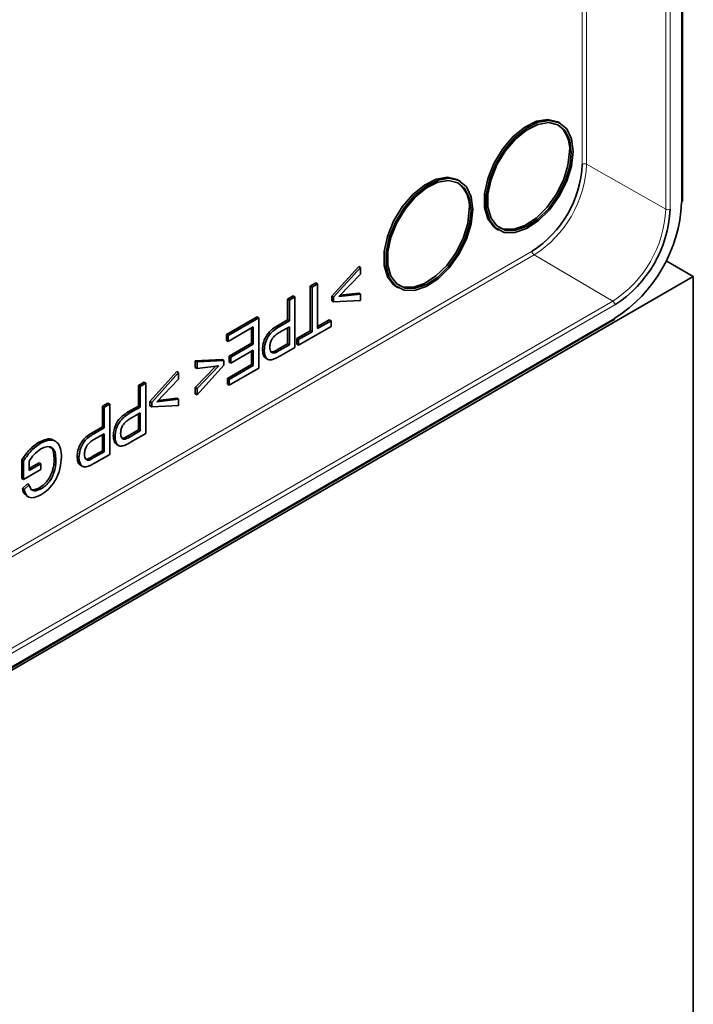
# Model space of a CAD drawing. Units: millimetres. Extents: x 3484 to 5079, y 3417 to 4370.
# Drawn here: x 5017 to 5072, y 3900 to 3980 of the extents above; entities that cross this region are included whole.
import ezdxf

# ---------------------------------------------------------------- set-up
doc = ezdxf.new("R2010")
doc.units = ezdxf.units.MM

msp = doc.modelspace()

# ---------------------------------------------------------------- linework, layer by layer
at = {"color": 8, "linetype": 'Continuous', "lineweight": 18}
for p, q in [((5071.011, 3964.7), (5071.011, 4097.667)), ((5062.95, 3967.802), (5062.95, 3983.09)), ((5063.302, 3983.126), (5063.302, 3967.803)), ((5069.725, 3964.16), (5069.725, 3981.428)), ((5070.077, 3981.429), (5070.077, 3964.161)), ((5069.725, 3964.16), (5063.302, 3967.803)), ((4977.051, 3913.517), (5058.883, 3960.757)), ((5059.058, 3960.452), (4977.051, 3913.111)), ((5065.425, 3956.712), (5059.058, 3960.452)), ((4981.279, 3908.136), (5065.425, 3956.712)), ((5065.6, 3956.407), (4981.454, 3907.831)), ((4981.454, 3906.752), (5065.6, 3955.328)), ((5038.377, 3952.7), (5038.236, 3952.781)), ((5026.275, 3945.713), (5026.133, 3945.795)), ((5023.346, 3944.023), (5023.205, 3944.104))]:
    msp.add_line(p, q, dxfattribs=at)
at = {"color": 7, "linetype": 'Continuous', "lineweight": 35}
for p, q in [((5071.084, 3964.802), (5071.084, 4097.769)), ((5061.17, 3971.132), (5061.029, 3971.213)), ((5053.038, 3966.437), (5052.897, 3966.519)), ((5056.029, 3962.553), (5056.171, 3962.471)), ((5069.763, 3959.988), (5071.964, 3958.718)), ((5044.822, 3959.515), (5042.646, 3957.107)), ((5042.788, 3957.026), (5044.963, 3959.433)), ((5044.963, 3959.433), (5044.822, 3959.515)), ((5044.963, 3959.433), (5044.963, 3958.91)), ((4975.09, 3902.794), (5071.964, 3958.718)), ((5044.963, 3958.91), (5043.196, 3957.078)), ((5071.964, 3790.919), (5071.964, 3958.718)), ((5041.35, 3958.191), (5040.897, 3957.929)), ((5040.897, 3957.929), (5040.897, 3954.317)), ((5041.038, 3957.847), (5040.897, 3957.929)), ((5041.038, 3957.847), (5041.491, 3958.109)), ((5041.038, 3954.236), (5041.038, 3957.847)), ((5041.491, 3958.109), (5041.35, 3958.191)), ((5041.491, 3958.109), (5041.491, 3954.498)), ((5047.897, 3957.859), (5048.039, 3957.777)), ((5039.51, 3957.128), (5039.056, 3956.867)), ((5039.056, 3956.867), (5039.056, 3955.192)), ((5039.198, 3956.785), (5039.056, 3956.867)), ((5039.198, 3956.785), (5039.651, 3957.047)), ((5039.198, 3955.11), (5039.198, 3956.785)), ((5039.651, 3957.047), (5039.51, 3957.128)), ((5039.651, 3957.047), (5039.651, 3952.964)), ((5042.646, 3957.107), (5042.646, 3956.741)), ((5042.788, 3957.026), (5042.646, 3957.107)), ((5042.788, 3956.659), (5042.646, 3956.741)), ((5042.788, 3956.659), (5042.788, 3957.026)), ((5044.963, 3956.764), (5042.788, 3956.659)), ((5043.196, 3957.078), (5044.963, 3957.287)), ((5044.822, 3957.369), (5043.303, 3957.189)), ((5044.963, 3957.287), (5044.822, 3957.369)), ((5044.963, 3957.287), (5044.963, 3956.764)), ((4981.403, 3906.638), (5065.548, 3955.214)), ((5036.581, 3955.438), (5034.088, 3953.999)), ((5034.23, 3953.917), (5036.723, 3955.356)), ((5036.723, 3955.356), (5036.581, 3955.438)), ((5036.723, 3955.356), (5036.723, 3951.274)), ((5039.056, 3955.192), (5038.227, 3954.713)), ((5039.198, 3955.11), (5039.056, 3955.192)), ((5042.438, 3955.207), (5041.491, 3954.661)), ((5041.491, 3954.498), (5042.579, 3955.126)), ((5042.579, 3955.126), (5042.438, 3955.207)), ((5042.579, 3955.126), (5042.579, 3954.654)), ((5036.27, 3954.624), (5034.23, 3953.446)), ((5036.128, 3954.542), (5036.128, 3953.292)), ((5036.27, 3953.21), (5036.27, 3954.624)), ((5038.368, 3954.631), (5038.227, 3954.713)), ((5038.368, 3954.631), (5039.198, 3955.11)), ((5039.198, 3954.639), (5038.368, 3954.16)), ((5039.056, 3954.557), (5039.056, 3953.255)), ((5039.198, 3953.173), (5039.198, 3954.639)), ((5042.579, 3954.654), (5039.95, 3953.137)), ((5034.088, 3953.999), (5034.088, 3953.528)), ((5034.23, 3953.917), (5034.088, 3953.999)), ((5034.23, 3953.446), (5034.088, 3953.528)), ((5034.23, 3953.446), (5034.23, 3953.917)), ((5040.897, 3954.317), (5039.809, 3953.689)), ((5039.809, 3953.689), (5039.809, 3953.218)), ((5039.95, 3953.608), (5039.809, 3953.689)), ((5039.95, 3953.608), (5041.038, 3954.236)), ((5039.95, 3953.137), (5039.95, 3953.608)), ((5041.038, 3954.236), (5040.897, 3954.317)), ((5036.128, 3953.292), (5034.315, 3952.245)), ((5034.457, 3952.164), (5036.27, 3953.21)), ((5036.27, 3952.739), (5034.457, 3951.693)), ((5036.27, 3953.21), (5036.128, 3953.292)), ((5036.27, 3951.483), (5036.27, 3952.739)), ((5037.158, 3952.698), (5037.017, 3952.78)), ((5039.056, 3953.255), (5038.236, 3952.781)), ((5038.377, 3952.7), (5039.198, 3953.173)), ((5039.651, 3952.964), (5038.419, 3952.253)), ((5039.198, 3953.173), (5039.056, 3953.255)), ((5039.95, 3953.137), (5039.809, 3953.218)), ((5033.744, 3951.968), (5031.568, 3951.863)), ((5033.885, 3951.886), (5033.744, 3951.968)), ((5034.315, 3952.245), (5034.315, 3951.774)), ((5034.457, 3952.164), (5034.315, 3952.245)), ((5034.457, 3951.693), (5034.457, 3952.164)), ((5036.128, 3952.658), (5036.128, 3951.565)), ((5037.278, 3952.087), (5037.455, 3951.985)), ((5037.84, 3952.589), (5037.714, 3952.6)), ((5037.981, 3952.507), (5037.84, 3952.589)), ((5031.568, 3951.863), (5031.568, 3951.34)), ((5031.71, 3951.782), (5031.568, 3951.863)), ((5033.229, 3951.438), (5031.568, 3949.717)), ((5031.71, 3951.258), (5031.568, 3951.34)), ((5031.71, 3951.782), (5033.885, 3951.886)), ((5031.71, 3951.258), (5031.71, 3951.782)), ((5033.885, 3951.52), (5031.71, 3949.112)), ((5031.71, 3949.636), (5033.477, 3951.468)), ((5033.477, 3951.468), (5031.71, 3951.258)), ((5033.885, 3951.886), (5033.885, 3951.52)), ((5036.128, 3951.565), (5034.179, 3950.44)), ((5034.457, 3951.693), (5034.315, 3951.774)), ((5034.321, 3950.358), (5036.27, 3951.483)), ((5036.723, 3951.274), (5034.321, 3949.887)), ((5036.27, 3951.483), (5036.128, 3951.565)), ((5030.063, 3950.995), (5027.888, 3948.587)), ((5028.029, 3948.506), (5030.205, 3950.913)), ((5030.205, 3950.39), (5028.437, 3948.558)), ((5030.205, 3950.913), (5030.063, 3950.995)), ((5030.205, 3950.913), (5030.205, 3950.39)), ((5034.179, 3950.44), (5034.179, 3949.968)), ((5034.321, 3950.358), (5034.179, 3950.44)), ((5034.321, 3949.887), (5034.321, 3950.358)), ((5027.407, 3950.142), (5026.954, 3949.88)), ((5026.954, 3949.88), (5026.954, 3948.205)), ((5027.095, 3949.799), (5026.954, 3949.88)), ((5027.095, 3949.799), (5027.549, 3950.06)), ((5027.095, 3948.124), (5027.095, 3949.799)), ((5027.549, 3950.06), (5027.407, 3950.142)), ((5027.549, 3950.06), (5027.549, 3945.977)), ((5031.568, 3949.717), (5031.568, 3949.194)), ((5031.71, 3949.636), (5031.568, 3949.717)), ((5031.71, 3949.112), (5031.71, 3949.636)), ((5034.321, 3949.887), (5034.179, 3949.968)), ((5028.437, 3948.558), (5030.205, 3948.767)), ((5030.063, 3948.849), (5028.544, 3948.669)), ((5030.205, 3948.767), (5030.063, 3948.849)), ((5030.205, 3948.767), (5030.205, 3948.244)), ((5031.71, 3949.112), (5031.568, 3949.194)), ((5024.479, 3948.451), (5024.026, 3948.19)), ((5024.026, 3948.19), (5024.026, 3946.515)), ((5024.167, 3948.108), (5024.026, 3948.19)), ((5024.167, 3948.108), (5024.621, 3948.37)), ((5024.167, 3946.433), (5024.167, 3948.108)), ((5024.621, 3948.37), (5024.479, 3948.451)), ((5024.621, 3948.37), (5024.621, 3944.287)), ((5026.954, 3948.205), (5026.125, 3947.726)), ((5026.266, 3947.645), (5027.095, 3948.124)), ((5027.095, 3948.124), (5026.954, 3948.205)), ((5027.888, 3948.587), (5027.888, 3948.221)), ((5028.029, 3948.506), (5027.888, 3948.587)), ((5028.029, 3948.139), (5027.888, 3948.221)), ((5028.029, 3948.139), (5028.029, 3948.506)), ((5030.205, 3948.244), (5028.029, 3948.139)), ((5026.266, 3947.645), (5026.125, 3947.726)), ((5027.095, 3947.652), (5026.266, 3947.174)), ((5026.954, 3947.571), (5026.954, 3946.269)), ((5027.095, 3946.187), (5027.095, 3947.652)), ((5024.026, 3946.515), (5023.196, 3946.036)), ((5023.338, 3945.954), (5024.167, 3946.433)), ((5024.167, 3946.433), (5024.026, 3946.515)), ((5023.338, 3945.954), (5023.196, 3946.036)), ((5024.167, 3945.962), (5023.338, 3945.483)), ((5024.026, 3945.88), (5024.026, 3944.578)), ((5024.167, 3944.497), (5024.167, 3945.962)), ((5025.056, 3945.712), (5024.914, 3945.794)), ((5025.737, 3945.602), (5025.612, 3945.613)), ((5025.879, 3945.52), (5025.737, 3945.602)), ((5026.954, 3946.269), (5026.133, 3945.795)), ((5026.275, 3945.713), (5027.095, 3946.187)), ((5027.549, 3945.977), (5026.316, 3945.266)), ((5027.095, 3946.187), (5026.954, 3946.269)), ((5019.011, 3945.184), (5018.869, 3945.265)), ((5020.248, 3945.339), (5020.071, 3945.441)), ((5025.176, 3945.101), (5025.353, 3944.999)), ((5022.128, 3944.022), (5021.986, 3944.103)), ((5024.026, 3944.578), (5023.205, 3944.104)), ((5023.346, 3944.023), (5024.167, 3944.497)), ((5024.621, 3944.287), (5023.388, 3943.576)), ((5024.167, 3944.497), (5024.026, 3944.578)), ((5017.49, 3943.833), (5017.49, 3942.323)), ((5017.631, 3943.752), (5017.49, 3943.833)), ((5017.631, 3942.241), (5017.631, 3943.752)), ((5018.084, 3943.748), (5018.084, 3942.974)), ((5018.895, 3943.605), (5018.084, 3943.137)), ((5018.084, 3942.974), (5019.036, 3943.523)), ((5019.036, 3943.523), (5018.895, 3943.605)), ((5019.036, 3943.523), (5019.036, 3943.052)), ((5020.26, 3943.81), (5020.119, 3943.891)), ((5022.248, 3943.411), (5022.425, 3943.308)), ((5022.809, 3943.912), (5022.684, 3943.923)), ((5022.95, 3943.83), (5022.809, 3943.912)), ((5019.036, 3943.052), (5017.631, 3942.241)), ((5020.134, 3942.922), (5019.993, 3943.004)), ((5017.631, 3942.241), (5017.49, 3942.323)), ((5017.958, 3941.888), (5017.542, 3941.515)), ((5017.683, 3941.433), (5018.1, 3941.806)), ((5018.1, 3941.806), (5017.958, 3941.888)), ((5019.055, 3941.493), (5018.913, 3941.574)), ((5017.683, 3941.433), (5017.542, 3941.515)), ((5017.865, 3940.94), (5018.042, 3940.838))]:
    msp.add_line(p, q, dxfattribs=at)
at = {"color": 7, "linetype": 'Continuous', "lineweight": 35, "flags": 128}
for points in [[(5056.029, 3962.553), (5055.786, 3962.723), (5055.286, 3963.385), (5055.026, 3964.305), (5055.026, 3965.417), (5055.286, 3966.638), (5055.786, 3967.877), (5056.49, 3969.042), (5057.345, 3970.047), (5058.288, 3970.817), (5059.248, 3971.296), (5060.156, 3971.447), (5060.942, 3971.26), (5061.029, 3971.213)], [(5062.206, 3968.843), (5062.075, 3969.868), (5061.691, 3970.667), (5061.084, 3971.178), (5060.297, 3971.366), (5059.39, 3971.214), (5058.429, 3970.735), (5057.486, 3969.965), (5056.632, 3968.96), (5055.928, 3967.795), (5055.428, 3966.556), (5055.168, 3965.336), (5055.168, 3964.224), (5055.428, 3963.303), (5055.928, 3962.642), (5056.632, 3962.289), (5057.486, 3962.271), (5058.429, 3962.589), (5059.39, 3963.22), (5060.297, 3964.116), (5061.084, 3965.211), (5061.691, 3966.424), (5062.075, 3967.665), (5062.206, 3968.843)], [(5062.065, 3968.761), (5061.939, 3969.746), (5061.57, 3970.512), (5060.987, 3971.003), (5060.232, 3971.183), (5059.361, 3971.038), (5058.439, 3970.578), (5057.534, 3969.839), (5056.713, 3968.874), (5056.038, 3967.755), (5055.557, 3966.566), (5055.308, 3965.394), (5055.308, 3964.327), (5055.557, 3963.443), (5056.038, 3962.808), (5056.713, 3962.47), (5057.534, 3962.452), (5058.439, 3962.758), (5059.361, 3963.363), (5060.232, 3964.223), (5060.987, 3965.275), (5061.57, 3966.439), (5061.939, 3967.631), (5062.065, 3968.761)], [(5061.923, 3968.843), (5061.797, 3967.713), (5061.429, 3966.521), (5060.846, 3965.356), (5060.091, 3964.305), (5059.22, 3963.444), (5058.297, 3962.839), (5057.392, 3962.534), (5056.572, 3962.551), (5056.201, 3962.687)], [(5047.897, 3957.859), (5047.655, 3958.029), (5047.154, 3958.69), (5046.895, 3959.611), (5046.895, 3960.723), (5047.154, 3961.943), (5047.655, 3963.182), (5048.358, 3964.347), (5049.213, 3965.352), (5050.156, 3966.123), (5051.117, 3966.601), (5052.024, 3966.753), (5052.81, 3966.566), (5052.897, 3966.519)], [(5054.074, 3964.148), (5053.943, 3965.174), (5053.56, 3965.972), (5052.952, 3966.484), (5052.165, 3966.671), (5051.258, 3966.52), (5050.297, 3966.041), (5049.355, 3965.271), (5048.5, 3964.266), (5047.796, 3963.101), (5047.296, 3961.862), (5047.036, 3960.641), (5047.036, 3959.529), (5047.296, 3958.609), (5047.796, 3957.947), (5048.5, 3957.595), (5049.355, 3957.577), (5050.297, 3957.895), (5051.258, 3958.525), (5052.165, 3959.421), (5052.952, 3960.517), (5053.56, 3961.73), (5053.943, 3962.971), (5054.074, 3964.148)], [(5053.933, 3964.067), (5053.807, 3965.051), (5053.439, 3965.818), (5052.855, 3966.309), (5052.1, 3966.489), (5051.229, 3966.343), (5050.307, 3965.884), (5049.402, 3965.144), (5048.581, 3964.179), (5047.906, 3963.061), (5047.426, 3961.872), (5047.176, 3960.7), (5047.176, 3959.632), (5047.426, 3958.749), (5047.906, 3958.114), (5048.581, 3957.775), (5049.402, 3957.758), (5050.307, 3958.063), (5051.229, 3958.668), (5052.1, 3959.529), (5052.855, 3960.58), (5053.439, 3961.745), (5053.807, 3962.937), (5053.933, 3964.067)], [(5053.791, 3964.148), (5053.666, 3963.018), (5053.297, 3961.827), (5052.714, 3960.662), (5051.959, 3959.61), (5051.088, 3958.75), (5050.166, 3958.145), (5049.261, 3957.84), (5048.44, 3957.857), (5048.069, 3957.993)]]:
    msp.add_lwpolyline(points, dxfattribs=at)
at = {"color": 7, "linetype": 'Continuous', "lineweight": 35}
for centre, radius, start, end in [((5059.511, 3969.084), 2.424, 354.29633, 52.1482), ((5054.119, 3968.204), 8.84, 302.60548, 357.39452), ((5051.379, 3964.389), 2.424, 354.29633, 52.1482), ((5059.264, 3965.234), 11.759, 302.60548, 357.39452), ((5060.358, 3964.603), 9.729, 302.60548, 357.39452)]:
    msp.add_arc(centre, radius, start, end, dxfattribs=at)
at = {"color": 8, "linetype": 'Continuous', "lineweight": 18}
for centre, radius, start, end in [((5054.087, 3968.223), 9.224, 302.60548, 357.39452), ((5063.127, 3967.461), 0.385, 62.92222, 117.36642), ((5070.964, 3964.81), 0.12, 292.7742, 355.90566), ((5060.389, 3964.584), 9.345, 302.60548, 357.39452), ((5069.9, 3964.502), 0.385, 242.92222, 297.36642), ((5059.267, 3960.775), 0.385, 182.6294, 237.08191), ((5065.216, 3956.389), 0.385, 2.6294, 57.08191), ((5065.481, 3955.313), 0.12, 304.09119, 7.22099)]:
    msp.add_arc(centre, radius, start, end, dxfattribs=at)
at = {"color": 7, "linetype": 'Continuous', "lineweight": 35}
for points, knots in [([(5038.227, 3954.713), (5038.054, 3954.607), (5037.71, 3954.395), (5037.265, 3953.86), (5037.051, 3953.268), (5037.028, 3952.943), (5037.017, 3952.78)], [0, 0, 0, 0, 0.2813274, 0.558967, 0.7793097, 1, 1, 1, 1]), ([(5037.158, 3952.698), (5037.176, 3952.908), (5037.211, 3953.325), (5037.53, 3953.975), (5037.963, 3954.379), (5038.233, 3954.547), (5038.368, 3954.631)], [0, 0, 0, 0, 0.280057, 0.558154, 0.778638, 1, 1, 1, 1]), ([(5038.368, 3954.16), (5038.262, 3954.094), (5038.049, 3953.963), (5037.767, 3953.645), (5037.627, 3953.276), (5037.617, 3953.077), (5037.611, 3952.977)], [0, 0, 0, 0, 0.281368, 0.559557, 0.779275, 1, 1, 1, 1]), ([(5037.017, 3952.78), (5037.029, 3952.643), (5037.055, 3952.368), (5037.171, 3952.124), (5037.287, 3952.092), (5037.301, 3952.088)], [0, 0, 0, 0, 0.467699, 0.934689, 1, 1, 1, 1]), ([(5037.611, 3952.977), (5037.616, 3952.898), (5037.624, 3952.742), (5037.707, 3952.582), (5037.828, 3952.493), (5037.93, 3952.502), (5037.981, 3952.507)], [0, 0, 0, 0, 0.280285, 0.560005, 0.780108, 1, 1, 1, 1]), ([(5038.236, 3952.781), (5038.161, 3952.738), (5038.028, 3952.661), (5037.897, 3952.611), (5037.84, 3952.589)], [0, 0, 0, 0, 0.560323, 1, 1, 1, 1]), ([(5037.922, 3952.004), (5037.798, 3951.97), (5037.549, 3951.902), (5037.227, 3952.127), (5037.184, 3952.482), (5037.158, 3952.698)], [0, 0, 0, 0, 0.281006, 0.560981, 1, 1, 1, 1]), ([(5038.419, 3952.253), (5038.326, 3952.199), (5038.159, 3952.104), (5037.995, 3952.035), (5037.922, 3952.004)], [0, 0, 0, 0, 0.560109, 1, 1, 1, 1]), ([(5037.981, 3952.507), (5038.054, 3952.536), (5038.186, 3952.589), (5038.318, 3952.666), (5038.377, 3952.7)], [0, 0, 0, 0, 0.559568, 1, 1, 1, 1]), ([(5026.125, 3947.726), (5025.952, 3947.62), (5025.608, 3947.409), (5025.162, 3946.873), (5024.948, 3946.281), (5024.926, 3945.956), (5024.914, 3945.794)], [0, 0, 0, 0, 0.281327, 0.558967, 0.77931, 1, 1, 1, 1]), ([(5025.056, 3945.712), (5025.073, 3945.921), (5025.108, 3946.338), (5025.428, 3946.988), (5025.861, 3947.393), (5026.131, 3947.561), (5026.266, 3947.645)], [0, 0, 0, 0, 0.2800574, 0.5581537, 0.7786381, 1, 1, 1, 1]), ([(5026.266, 3947.174), (5026.159, 3947.108), (5025.947, 3946.977), (5025.664, 3946.659), (5025.525, 3946.29), (5025.514, 3946.09), (5025.509, 3945.99)], [0, 0, 0, 0, 0.2813682, 0.5595572, 0.7792754, 1, 1, 1, 1]), ([(5020.067, 3945.402), (5020.048, 3945.426), (5019.919, 3945.587), (5019.469, 3945.539), (5019.069, 3945.357), (5018.869, 3945.265)], [0, 0, 0, 0, 0.081567, 0.540436, 1, 1, 1, 1]), ([(5023.196, 3946.036), (5023.023, 3945.93), (5022.68, 3945.718), (5022.234, 3945.183), (5022.02, 3944.591), (5021.997, 3944.266), (5021.986, 3944.103)], [0, 0, 0, 0, 0.281327, 0.558967, 0.77931, 1, 1, 1, 1]), ([(5022.128, 3944.022), (5022.145, 3944.231), (5022.18, 3944.648), (5022.499, 3945.298), (5022.933, 3945.702), (5023.203, 3945.87), (5023.338, 3945.954)], [0, 0, 0, 0, 0.280057, 0.558154, 0.778638, 1, 1, 1, 1]), ([(5024.914, 3945.794), (5024.927, 3945.656), (5024.952, 3945.382), (5025.068, 3945.138), (5025.185, 3945.106), (5025.199, 3945.102)], [0, 0, 0, 0, 0.467699, 0.934689, 1, 1, 1, 1]), ([(5025.82, 3945.018), (5025.695, 3944.984), (5025.447, 3944.915), (5025.125, 3945.14), (5025.082, 3945.495), (5025.056, 3945.712)], [0, 0, 0, 0, 0.281006, 0.560981, 1, 1, 1, 1]), ([(5025.509, 3945.99), (5025.513, 3945.912), (5025.522, 3945.755), (5025.604, 3945.595), (5025.726, 3945.507), (5025.828, 3945.516), (5025.879, 3945.52)], [0, 0, 0, 0, 0.280285, 0.560005, 0.780108, 1, 1, 1, 1]), ([(5026.133, 3945.795), (5026.059, 3945.751), (5025.926, 3945.674), (5025.795, 3945.624), (5025.737, 3945.602)], [0, 0, 0, 0, 0.560323, 1, 1, 1, 1]), ([(5025.879, 3945.52), (5025.952, 3945.55), (5026.083, 3945.602), (5026.216, 3945.679), (5026.275, 3945.713)], [0, 0, 0, 0, 0.559568, 1, 1, 1, 1]), ([(5018.869, 3945.265), (5018.584, 3945.058), (5018.075, 3944.688), (5017.669, 3944.095), (5017.49, 3943.833)], [0, 0, 0, 0, 0.558755, 1, 1, 1, 1]), ([(5017.631, 3943.752), (5017.863, 3944.083), (5018.277, 3944.675), (5018.787, 3945.028), (5019.011, 3945.184)], [0, 0, 0, 0, 0.559975, 1, 1, 1, 1]), ([(5019.011, 3945.184), (5019.272, 3945.302), (5019.793, 3945.539), (5020.388, 3945.329), (5020.669, 3944.775), (5020.699, 3944.32), (5020.713, 3944.092)], [0, 0, 0, 0, 0.279921, 0.558616, 0.779104, 1, 1, 1, 1]), ([(5020.26, 3943.81), (5020.25, 3944.031), (5020.229, 3944.471), (5019.958, 3944.897), (5019.51, 3944.947), (5019.202, 3944.805), (5019.048, 3944.734)], [0, 0, 0, 0, 0.280867, 0.559731, 0.779608, 1, 1, 1, 1]), ([(5019.732, 3944.879), (5019.796, 3944.859), (5019.983, 3944.8), (5020.092, 3944.402), (5020.11, 3944.062), (5020.119, 3943.891)], [0, 0, 0, 0, 0.205385, 0.602129, 1, 1, 1, 1]), ([(5023.338, 3945.483), (5023.231, 3945.417), (5023.019, 3945.287), (5022.736, 3944.968), (5022.597, 3944.599), (5022.586, 3944.4), (5022.581, 3944.3)], [0, 0, 0, 0, 0.281368, 0.559557, 0.779275, 1, 1, 1, 1]), ([(5026.316, 3945.266), (5026.223, 3945.213), (5026.057, 3945.118), (5025.892, 3945.048), (5025.82, 3945.018)], [0, 0, 0, 0, 0.560109, 1, 1, 1, 1]), ([(5019.048, 3944.734), (5018.85, 3944.591), (5018.496, 3944.335), (5018.21, 3943.927), (5018.084, 3943.748)], [0, 0, 0, 0, 0.559296, 1, 1, 1, 1]), ([(5020.713, 3944.092), (5020.69, 3943.778), (5020.643, 3943.151), (5020.262, 3942.175), (5019.661, 3941.428), (5019.251, 3941.154), (5019.046, 3941.017)], [0, 0, 0, 0, 0.280508, 0.559711, 0.7795, 1, 1, 1, 1]), ([(5021.986, 3944.103), (5021.999, 3943.966), (5022.024, 3943.691), (5022.14, 3943.447), (5022.257, 3943.415), (5022.271, 3943.411)], [0, 0, 0, 0, 0.467699, 0.934689, 1, 1, 1, 1]), ([(5022.892, 3943.328), (5022.767, 3943.293), (5022.519, 3943.225), (5022.196, 3943.45), (5022.154, 3943.805), (5022.128, 3944.022)], [0, 0, 0, 0, 0.281006, 0.560981, 1, 1, 1, 1]), ([(5022.581, 3944.3), (5022.585, 3944.221), (5022.594, 3944.065), (5022.676, 3943.905), (5022.798, 3943.816), (5022.9, 3943.825), (5022.95, 3943.83)], [0, 0, 0, 0, 0.280285, 0.560005, 0.780108, 1, 1, 1, 1]), ([(5023.205, 3944.104), (5023.13, 3944.061), (5022.998, 3943.984), (5022.867, 3943.934), (5022.809, 3943.912)], [0, 0, 0, 0, 0.560323, 1, 1, 1, 1]), ([(5022.95, 3943.83), (5023.024, 3943.859), (5023.155, 3943.912), (5023.288, 3943.989), (5023.346, 3944.023)], [0, 0, 0, 0, 0.559568, 1, 1, 1, 1]), ([(5020.119, 3943.891), (5020.113, 3943.732), (5020.103, 3943.448), (5020.026, 3943.139), (5019.993, 3943.004)], [0, 0, 0, 0, 0.559937, 1, 1, 1, 1]), ([(5020.134, 3942.922), (5020.175, 3943.095), (5020.249, 3943.403), (5020.257, 3943.685), (5020.26, 3943.81)], [0, 0, 0, 0, 0.559782, 1, 1, 1, 1]), ([(5023.388, 3943.576), (5023.295, 3943.522), (5023.129, 3943.427), (5022.964, 3943.358), (5022.892, 3943.328)], [0, 0, 0, 0, 0.5601089, 1, 1, 1, 1]), ([(5019.993, 3943.004), (5019.936, 3942.838), (5019.822, 3942.505), (5019.449, 3941.947), (5019.116, 3941.716), (5018.913, 3941.574)], [0, 0, 0, 0, 0.2809283, 0.5610986, 1, 1, 1, 1]), ([(5019.055, 3941.493), (5019.183, 3941.576), (5019.441, 3941.742), (5019.77, 3942.119), (5020.004, 3942.531), (5020.09, 3942.792), (5020.134, 3942.922)], [0, 0, 0, 0, 0.280199, 0.559837, 0.779759, 1, 1, 1, 1]), ([(5018.1, 3941.806), (5018.137, 3941.69), (5018.21, 3941.459), (5018.534, 3941.262), (5018.857, 3941.405), (5019.055, 3941.493)], [0, 0, 0, 0, 0.28186, 0.561257, 1, 1, 1, 1]), ([(5018.913, 3941.574), (5018.792, 3941.518), (5018.55, 3941.406), (5018.292, 3941.382), (5018.217, 3941.464), (5018.213, 3941.469)], [0, 0, 0, 0, 0.4844387, 0.9675146, 1, 1, 1, 1]), ([(5017.542, 3941.515), (5017.585, 3941.336), (5017.648, 3941.075), (5017.845, 3940.996), (5017.907, 3940.971)], [0, 0, 0, 0, 0.687418, 1, 1, 1, 1]), ([(5019.046, 3941.017), (5018.871, 3940.93), (5018.521, 3940.758), (5018.071, 3940.768), (5017.799, 3941.041), (5017.722, 3941.302), (5017.683, 3941.433)], [0, 0, 0, 0, 0.280307, 0.55968, 0.77941, 1, 1, 1, 1])]:
    msp.add_open_spline(points, degree=3, knots=knots, dxfattribs=at)

doc.saveas('drawing.dxf')
